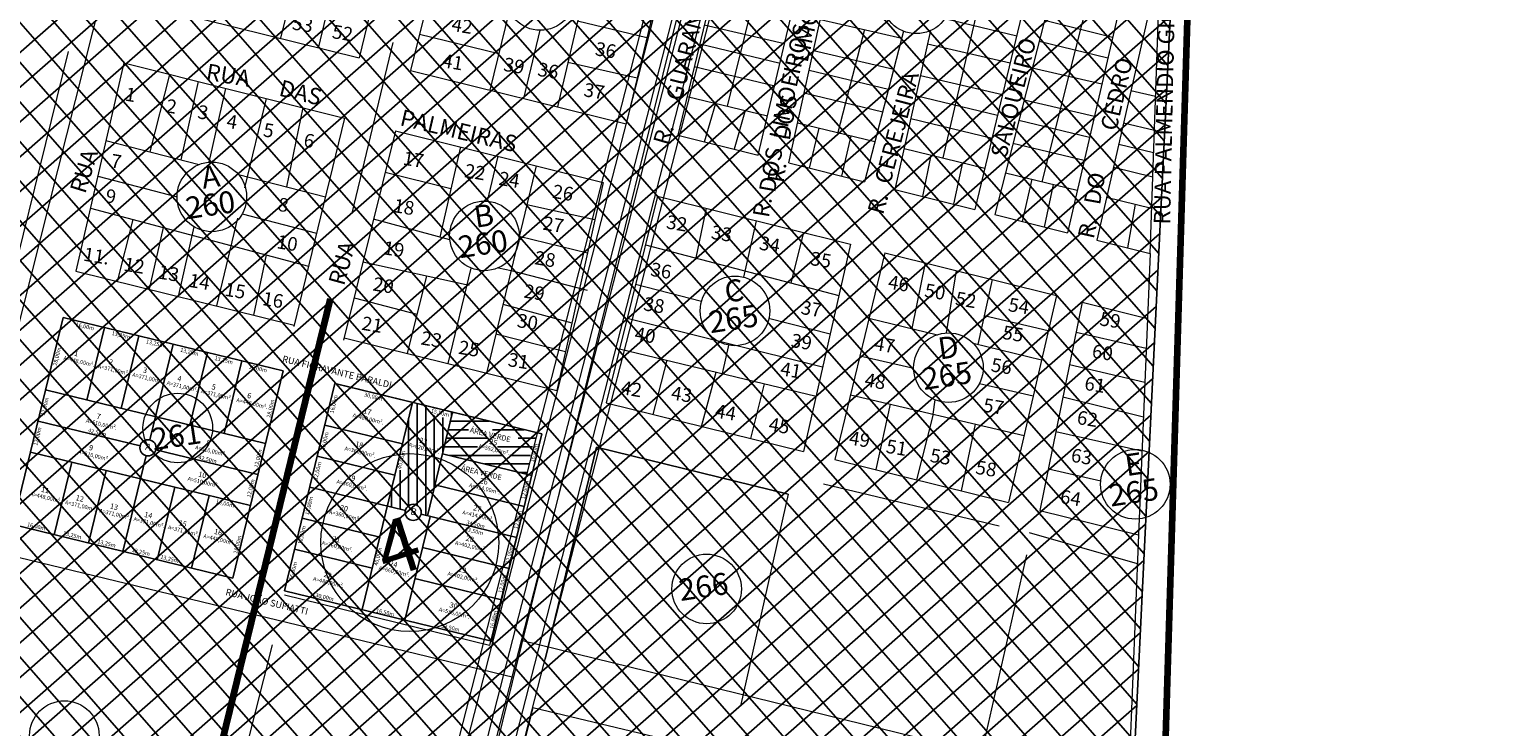
# Model space of a CAD drawing. Units: metres. Extents: x -351792 to 1765944, y 6910346 to 14059792.
# Drawn here: x 361936 to 362479, y 7024809 to 7025068 of the extents above; entities that cross this region are included whole.
import ezdxf

# ---------------------------------------------------------------- set-up
doc = ezdxf.new("R2010")
doc.units = ezdxf.units.M
doc.header["$LTSCALE"] = 0.5
for name, color, linetype, lineweight in [('Cabo', 34, 'Continuous', 13), ('Linha_bairro', 6, 'Continuous', 100), ('Lote', 4, 'Continuous', 13), ('Nome_Rua', 7, 'Continuous', 13), ('Numero_guadra', 90, 'Continuous', 13), ('Numero_Lote1', 7, 'Continuous', 13), ('Rua', 1, 'Continuous', 13)]:
    doc.layers.add(name, color=color, linetype=linetype, lineweight=lineweight)
doc.layers.add('paredes', color=3, linetype='Continuous')
doc.layers.add('rede eletrica', color=224, linetype='Continuous')
doc.styles.add('ARIAL', font='arial.ttf')

msp = doc.modelspace()

# ---------------------------------------------------------------- hatches: boundary and pattern name
h = msp.add_hatch()
h.set_pattern_fill('ANSI37', color=4, scale=3.052941, angle=356.22, style=0)
h.set_pattern_definition([(41.22, (322096.907, 7013924.015), (-6.3872801, 7.2909945), []), (131.22, (322096.907, 7013924.015), (-7.2909945, -6.3872801), [])])
h.paths.add_polyline_path([(362388.86423, 7025669.21233), (362328.72733, 7024433.53155), (361384.61875, 7024479.24972), (361393.92562, 7024508.18821), (360986.15654, 7024887.62294), (361381.92279, 7025334.11801), (361359.52714, 7025381.5072)])
h = msp.add_hatch()
h.set_pattern_fill('ANSI31', scale=1.017647, angle=356.22, style=0)
h.set_pattern_definition([(41.22, (334143.2733, 7011217.911), (-2.12909337, 2.4303315), [])])
h.paths.add_polyline_path([(362474.73814, 7025368.8103), (362379.85982, 7025375.07884), (362373.33007, 7025276.24694), (362369.75128, 7025276.48339), (362361.46438, 7025106.20579), (362468.89575, 7025104.37597)])
h.paths.add_polyline_path([(362450.54666, 7025107.59634), (362395.86829, 7025198.17324, -0.936109609), (362378.43772, 7025197.59498), (362374.7441, 7025110.08448)], flags=16)
h.paths.add_polyline_path([(362380.34658, 7025280.7671), (362384.70537, 7025365.37164), (362454.58223, 7025362.19437), (362454.20778, 7025277.93634)], flags=16)
h.paths.add_polyline_path([(362454.47722, 7025338.56546), (362454.58223, 7025362.19437), (362384.70537, 7025365.37164), (362383.52634, 7025342.48659)], flags=0)
h.paths.add_polyline_path([(362465.46915, 7025158.49383), (362468.34171, 7025293.49902), (362459.20603, 7025293.69341), (362456.33346, 7025158.68821)], flags=24)
h.paths.add_polyline_path([(362383.18205, 7025191.95731), (362392.55467, 7025193.35455), (362390.75821, 7025205.40506), (362381.3856, 7025204.00782)], flags=24)
h.paths.add_polyline_path([(362387.44812, 7025321.70731), (362396.82073, 7025323.10455), (362395.02428, 7025335.15506), (362385.65166, 7025333.75781)], flags=8)
h.paths.add_polyline_path([(362382.89027, 7025269.06429), (362402.17071, 7025268.43143), (362402.47048, 7025277.56427), (362383.19005, 7025278.19713)], flags=24)
h.paths.add_polyline_path([(362361.29478, 7024993.82209), (362364.03776, 7025122.73682), (362354.90207, 7025122.93121), (362352.15909, 7024994.01647)], flags=9)
h.paths.add_polyline_path([(362384.918, 7025370.52005), (362404.19843, 7025369.88719), (362404.49821, 7025379.02003), (362385.21777, 7025379.65289)], flags=9)
h.paths.add_polyline_path([(362421.61446, 7025343.48471), (362429.12734, 7025342.24301), (362430.36903, 7025349.75589), (362422.85615, 7025350.99759)], flags=8)
h.paths.add_polyline_path([(362423.05614, 7025325.50928), (362431.40378, 7025324.12962), (362432.64548, 7025331.6425), (362424.29783, 7025333.02216)], flags=8)
h.paths.add_polyline_path([(362423.91211, 7025305.16412), (362429.75546, 7025304.19836), (362430.99715, 7025311.71124), (362425.1538, 7025312.677)], flags=8)
h.paths.add_polyline_path([(362422.77198, 7025285.90033), (362428.61533, 7025284.93457), (362429.85702, 7025292.44745), (362424.01367, 7025293.41321)], flags=8)
h.paths.add_polyline_path([(362405.62466, 7025246.33118), (362411.46801, 7025245.36542), (362412.70971, 7025252.8783), (362406.86635, 7025253.84406)], flags=24)
h.paths.add_polyline_path([(362407.3122, 7025220.37153), (362413.15555, 7025219.40577), (362414.39724, 7025226.91865), (362408.55389, 7025227.88441)], flags=24)
h.paths.add_polyline_path([(362408.12487, 7025198.70718), (362413.96822, 7025197.74142), (362415.20991, 7025205.2543), (362409.36656, 7025206.22006)], flags=24)
h.paths.add_polyline_path([(362406.1495, 7025178.75971), (362411.99285, 7025177.79395), (362413.23455, 7025185.30683), (362407.39119, 7025186.27259)], flags=8)
h.paths.add_polyline_path([(362407.42958, 7025155.861), (362413.27293, 7025154.89524), (362414.51462, 7025162.40812), (362408.67127, 7025163.37388)], flags=8)
h.paths.add_polyline_path([(362408.31886, 7025136.5306), (362414.16221, 7025135.56484), (362415.4039, 7025143.07772), (362409.56055, 7025144.04348)], flags=8)
h.paths.add_polyline_path([(362410.72362, 7025116.94728), (362414.89744, 7025116.25745), (362416.13913, 7025123.77033), (362411.96531, 7025124.46016)], flags=8)
h.paths.add_polyline_path([(362423.91211, 7025305.16412), (362429.75546, 7025304.19836), (362430.99715, 7025311.71124), (362425.1538, 7025312.677)], flags=8)
h.paths.add_polyline_path([(362405.62466, 7025246.33118), (362411.46801, 7025245.36542), (362412.70971, 7025252.8783), (362406.86635, 7025253.84406)], flags=24)
h.paths.add_polyline_path([(362410.72362, 7025116.94728), (362414.89744, 7025116.25745), (362416.13913, 7025123.77033), (362411.96531, 7025124.46016)], flags=8)
h = msp.add_hatch()
h.set_pattern_fill('ANSI31', color=256, angle=45, style=0)
h.paths.add_polyline_path([(362078.42592, 7024929.38201), (362093.31997, 7024925.75787), (362089.57892, 7024910.38337), (362086.77314, 7024898.8525), (362083.96735, 7024887.32162), (362081.58823, 7024887.90053, 1), (362075.7765, 7024889.31469), (362069.07331, 7024890.94576), (362071.87909, 7024902.47664), (362072.41014, 7024904.65909), (362074.78282, 7024904.08175), (362076.55327, 7024911.35774), (362074.18059, 7024911.93508), (362074.68487, 7024914.00751)])
h.paths.add_polyline_path([(362084.84432, 7024925.01889), (362085.4409, 7024927.47064), (362092.52374, 7024925.74719), (362091.92716, 7024923.29544)], flags=16)
h = msp.add_hatch()
h.set_pattern_fill('ANSI31', color=256, angle=135, style=0)
h.paths.add_polyline_path([(362093.31997, 7024925.75787), (362124.86256, 7024918.08267), (362123.90927, 7024914.37859), (362123.39125, 7024914.50464), (362121.6678, 7024907.4218), (362122.09226, 7024907.31852), (362120.91844, 7024902.75759), (362089.57892, 7024910.38337)])
h.paths.add_polyline_path([(362117.05917, 7024913.54236), (362117.87846, 7024916.90938), (362099.76538, 7024921.3168), (362098.94609, 7024917.94978), (362106.83081, 7024916.03121), (362106.25815, 7024913.67778), (362102.92803, 7024914.48809), (362102.32864, 7024912.02481), (362114.45191, 7024909.07488), (362115.0513, 7024911.53816), (362110.0153, 7024912.76356), (362110.58795, 7024915.11699)], flags=16)

# ---------------------------------------------------------------- linework, layer by layer
at = {"color": 7}
msp.add_lwpolyline([(362388.86423, 7025669.21233), (362328.72733, 7024433.53155), (361384.61875, 7024479.24972), (361393.92562, 7024508.18821), (360986.15654, 7024887.62294), (361381.92279, 7025334.11801), (361359.52714, 7025381.5072)], close=True, dxfattribs=at)
msp.add_lwpolyline([(362127.66838, 7024834.13664), (362146.79614, 7024912.74562), (362217.97152, 7024895.42665)], dxfattribs=at)
at = {"layer": 'Cabo', "color": 7, "lineweight": 13}
for p, q in [((362311.1243, 7025614.8631), (362085.38912, 7024704.51514)), ((361879.91427, 7024751.88073), (362033.53633, 7025358.26154)), ((362347.6665, 7024869.47495), (362307.53781, 7024880.96242))]:
    msp.add_line(p, q, dxfattribs=at)
msp.add_lwpolyline([(362123.08558, 7024816.2469), (362094.84087, 7024702.57014)], dxfattribs=at)
at = {"layer": 'Linha_bairro', "lineweight": 100}
for p, q in [((362367.22268, 7025106.10771), (362351.38151, 7024582.37979)), ((361987.34961, 7024719.76868), (362047.91557, 7024967.82886))]:
    msp.add_line(p, q, dxfattribs=at)
at = {"layer": 'Linha_bairro', "lineweight": 13}
msp.add_line((362056.00737, 7024999.67694), (362071.26586, 7025062.99917), dxfattribs=at)
at = {"layer": 'Lote', "color": 7, "lineweight": 13}
for p, q in [((362295.64115, 7025107.28719), (362275.43003, 7025020.12511)), ((362334.10491, 7025098.02019), (362312.22072, 7025011.28068)), ((362114.33667, 7025074.64805), (362107.15539, 7025045.31458)), ((362229.92378, 7025071.50081), (362260.14671, 7025064.60287)), ((362276.18433, 7025071.85718), (362302.81798, 7025065.41372)), ((362080.97351, 7025066.00761), (362110.47894, 7025058.89033)), ((362246.252, 7025067.77413), (362236.37567, 7025029.51372)), ((362185.08844, 7025062.46392), (362214.94114, 7025055.33225)), ((362269.70844, 7025062.42055), (362300.40498, 7025055.41451)), ((362311.12616, 7025063.40372), (362336.68756, 7025057.21967)), ((362183.0696, 7025054.09129), (362212.95072, 7025046.90865)), ((362225.76925, 7025052.74547), (362255.24928, 7025045.70283)), ((362308.59962, 7025053.54421), (362334.46652, 7025047.64047)), ((361988.15407, 7025051.13907), (361980.91075, 7025022.42025)), ((361998.85294, 7025048.47223), (361992.33858, 7025019.48162)), ((362267.08327, 7025050.73896), (362297.556, 7025043.60863)), ((362265.40622, 7025043.27638), (362295.72778, 7025036.0327)), ((362186.90431, 7025026.10413), (362191.13898, 7025040.38855)), ((362305.57289, 7025041.73276), (362331.68035, 7025035.62386)), ((362221.41957, 7025033.10914), (362250.19355, 7025026.19192)), ((362303.62856, 7025034.14525), (362329.88326, 7025027.87312)), ((362342.49794, 7025033.09265), (362353.94416, 7025030.41434)), ((361964.56292, 7025026.62403), (361999.21078, 7025017.71446)), ((362301.44808, 7025025.63621), (362327.89086, 7025019.28005)), ((362110.08517, 7025020.74607), (362106.14559, 7025004.07932)), ((362260.98394, 7025023.59793), (362290.98651, 7025016.38535)), ((362270.9226, 7025021.20869), (362267.837, 7025005.82498)), ((362124.30101, 7025017.20258), (362105.94164, 7024940.3121)), ((362282.63635, 7025018.39272), (362279.31805, 7025002.9482)), ((361961.50488, 7025013.33549), (361990.98741, 7025005.67148)), ((362336.19496, 7025005.51731), (362352.93136, 7025001.49391)), ((361958.78891, 7025001.53337), (362039.83783, 7024979.99568)), ((361974.58412, 7024997.336), (361968.7808, 7024974.32661)), ((362206.01588, 7024996.83402), (362201.37302, 7024975.89721)), ((362164.94972, 7024987.901), (362236.79208, 7024969.09876)), ((362024.13937, 7024984.16734), (362019.39017, 7024961.776)), ((362091.67398, 7024943.85034), (362100.26128, 7024979.24549)), ((362100.74399, 7024981.23513), (362100.81538, 7024981.52938)), ((362110.40387, 7024979.40875), (362115.03244, 7024978.38507)), ((362083.59596, 7024976.3963), (362076.46198, 7024947.62276)), ((362293.66839, 7024974.98543), (362288.38097, 7024950.94688)), ((362056.70952, 7024968.17232), (362080.08032, 7024962.21664)), ((362230.74152, 7024942.52433), (362158.14102, 7024960.56201)), ((362198.86486, 7024964.58673), (362198.68018, 7024963.75391)), ((362210.62627, 7024960.72571), (362233.56194, 7024954.91178)), ((362247.92222, 7024960.6435), (362273.37084, 7024954.54432)), ((362290.74715, 7024961.70438), (362314.56747, 7024956.0419)), ((362324.85131, 7024955.50563), (362350.90201, 7024949.54252)), ((362109.40085, 7024954.79956), (362135.26354, 7024948.32788)), ((362286.67883, 7024951.35483), (362312.07975, 7024945.26708)), ((362155.32726, 7024949.26394), (362228.28865, 7024931.7512)), ((362167.83636, 7024924.96283), (362172.96787, 7024945.02971)), ((362244.53719, 7024946.65113), (362264.55878, 7024942.06463)), ((362288.99592, 7024936.46662), (362308.99036, 7024931.88633)), ((362241.04721, 7024932.22497), (362305.58567, 7024917.13994)), ((362255.84347, 7024928.76653), (362250.4917, 7024904.46514)), ((362314.57929, 7024904.8094), (362334.01836, 7024900.30758))]:
    msp.add_line(p, q, dxfattribs=at)
at = {"layer": 'Lote', "color": 7, "lineweight": 5}
for p, q in [((362043.6092, 7025061.39494), (362047.55261, 7025077.87911)), ((362271.743, 7024925.05023), (362272.60047, 7024930.33624))]:
    msp.add_line(p, q, dxfattribs=at)
at = {"layer": 'Numero_guadra', "color": 7, "lineweight": 13}
for centre in [(362125.89075, 7025080.41918), (362265.53507, 7025079.16443), (362003.90261, 7025005.68161), (362105.14141, 7024991.20321), (361991.24667, 7024919.92516), (362187.65591, 7024860.20839)]:
    msp.add_circle(centre, 12.91521, dxfattribs=at)
at = {"layer": 'paredes', "color": 7}
for p, q in [((361948.70359, 7024960.94709), (361929.99836, 7024884.0746)), ((362030.38061, 7024941.07278), (361948.70359, 7024960.94709)), ((361964.07809, 7024957.20604), (361957.53126, 7024930.30067)), ((361976.81009, 7024954.10799), (361970.26326, 7024927.20262)), ((361989.5421, 7024951.00993), (361980.89656, 7024915.47955)), ((362002.27411, 7024947.91188), (361995.72728, 7024921.00651)), ((362015.00611, 7024944.81383), (362008.45928, 7024917.90845)), ((362030.38061, 7024941.07278), (362011.67538, 7024864.20029)), ((362023.83378, 7024914.16741), (361942.15676, 7024934.04172)), ((362049.59874, 7024936.39647), (362030.8935, 7024859.52398)), ((362126.47123, 7024917.69124), (362049.59874, 7024936.39647)), ((362126.47123, 7024917.69124), (362049.59874, 7024936.39647)), ((362078.42592, 7024929.38201), (362059.72069, 7024852.50952)), ((361939.35097, 7024922.51084), (361977.28362, 7024913.28077)), ((362083.96735, 7024887.32162), (362093.31997, 7024925.75787)), ((362074.68487, 7024914.00751), (362045.85769, 7024921.02197)), ((362107.766, 7024840.81875), (362126.47123, 7024917.69124)), ((361983.09535, 7024911.86661), (362021.028, 7024902.63653)), ((361936.54519, 7024910.97997), (362018.22221, 7024891.10566)), ((361951.91969, 7024907.23892), (361945.37286, 7024880.33355)), ((361979.48241, 7024909.66783), (361970.83687, 7024874.13744)), ((362043.0519, 7024909.4911), (362071.87909, 7024902.47664)), ((362122.73018, 7024902.31674), (362089.57892, 7024910.38337)), ((361964.65169, 7024904.14087), (361958.10486, 7024877.2355)), ((361990.11571, 7024897.94476), (361983.56888, 7024871.03939)), ((362040.24612, 7024897.96023), (362075.7765, 7024889.31469)), ((362086.77314, 7024898.8525), (362119.9244, 7024890.78587)), ((362002.84771, 7024894.84671), (361996.30088, 7024867.94133)), ((362037.44034, 7024886.42935), (362066.26752, 7024879.41489)), ((362084.92826, 7024887.08781), (362075.57564, 7024848.65156)), ((362081.58823, 7024887.90053), (362117.11861, 7024879.25499)), ((361929.99836, 7024884.0746), (362011.67538, 7024864.20029)), ((362034.63455, 7024874.89848), (362063.46174, 7024867.88402)), ((362082.12247, 7024875.55694), (362114.31283, 7024867.72412)), ((362079.31669, 7024864.02606), (362111.50704, 7024856.19325)), ((362030.8935, 7024859.52398), (362107.766, 7024840.81875))]:
    msp.add_line(p, q, dxfattribs=at)
for centre in [(361980.18948, 7024912.57369), (362078.68237, 7024888.60761)]:
    msp.add_circle(centre, 2.99065, dxfattribs=at)
at = {"layer": 'rede eletrica', "lineweight": 5}
for p, q in [((362008.87616, 7024454.22326), (362459.18204, 7026203.90801)), ((362018.73147, 7024451.68686), (362469.03735, 7026201.3716)), ((362028.58679, 7024449.15045), (362478.89267, 7026198.8352))]:
    msp.add_line(p, q, dxfattribs=at)
at = {"layer": 'Rua', "color": 7, "lineweight": 13}
for p, q in [((362003.00048, 7024444.58179), (362453.30636, 7026194.26654)), ((362012.85579, 7024442.04539), (362463.16167, 7026191.73014)), ((362022.71111, 7024439.50899), (362473.01699, 7026189.19373)), ((362206.85366, 7025021.10546), (362230.90311, 7025122.8844)), ((362218.13448, 7025018.27885), (362240.77881, 7025120.50507)), ((362149.94187, 7025114.38403), (362132.28084, 7025039.10657)), ((362037.10002, 7025096.55535), (362029.41416, 7025064.5229)), ((362204.70838, 7025077.25585), (362195.27381, 7025039.39454)), ((362139.75392, 7025070.95945), (362165.51672, 7025064.86301)), ((362186.7914, 7025069.52649), (362216.64454, 7025062.54114)), ((362313.1489, 7025071.29723), (362338.46406, 7025064.8816)), ((362125.69059, 7025067.50552), (362119.65546, 7025042.22606)), ((362227.38254, 7025060.02855), (362257.15616, 7025053.06181)), ((362136.16093, 7025055.64485), (362161.89322, 7025049.86671)), ((362002.88868, 7025018.55696), (362009.15757, 7025045.90366)), ((362024.05563, 7025042.19011), (362016.08568, 7025008.97369)), ((362180.3887, 7025042.9729), (362210.32049, 7025035.77734)), ((362223.89366, 7025044.27826), (362253.06327, 7025037.26665)), ((362345.2601, 7025045.17699), (362354.3882, 7025043.09364)), ((362037.72817, 7025038.78204), (362031.60936, 7025009.38328)), ((362201.94557, 7025037.79066), (362197.89407, 7025023.35045)), ((362229.28043, 7025031.2194), (362225.78881, 7025016.36092)), ((362263.49231, 7025034.75978), (362293.67009, 7025027.50583)), ((362241.21034, 7025028.35147), (362237.73808, 7025013.36681)), ((362096.23447, 7025024.19855), (362088.62362, 7024990.76749)), ((362340.71351, 7025025.28583), (362353.65628, 7025022.19386)), ((362092.69635, 7025008.65716), (362068.25686, 7025014.7326)), ((362338.74443, 7025016.67114), (362353.34001, 7025013.16275)), ((362013.81703, 7025013.95851), (362046.06458, 7025005.66617)), ((362298.60801, 7025014.55316), (362325.30673, 7025008.13483)), ((362308.41003, 7025012.19677), (362304.85086, 7024996.55049)), ((362316.42392, 7025010.27024), (362313.08505, 7024994.48727)), ((362015.17789, 7024999.38313), (362042.7989, 7024992.20302)), ((362120.88711, 7025002.9049), (362146.17553, 7024997.25749)), ((362187.51999, 7025001.44438), (362183.67521, 7024983.00025)), ((362346.87563, 7025002.9497), (362343.99026, 7024986.74341)), ((361985.85027, 7024994.34217), (361980.6132, 7024971.39229)), ((361991.46013, 7024968.70236), (361997.38161, 7024994.53355)), ((362013.40109, 7024997.78509), (362005.58265, 7024965.20012)), ((362092.30605, 7024989.76926), (362063.97072, 7024997.45034)), ((362118.0676, 7024991.09658), (362143.43018, 7024984.94729)), ((362223.67101, 7024992.43324), (362218.99264, 7024973.75714)), ((362352.34151, 7024984.65085), (362351.34915, 7024960.60771)), ((362060.01947, 7024981.51846), (362099.5175, 7024972.93723)), ((362100.74399, 7024981.23513), (362100.81538, 7024981.52938)), ((362115.03244, 7024978.38507), (362143.24033, 7024971.09573)), ((362268.82943, 7024981.17688), (362263.92555, 7024956.80804)), ((362280.28569, 7024978.32125), (362276.63139, 7024955.18535)), ((362161.29604, 7024973.23036), (362185.79726, 7024967.01958)), ((362112.03655, 7024965.83804), (362137.61709, 7024958.88124)), ((362351.34915, 7024960.60771), (362348.10227, 7024880.25871)), ((362195.89243, 7024951.18263), (362193.43839, 7024940.11622)), ((362167.83636, 7024924.96283), (362172.96787, 7024945.02971)), ((362185.71867, 7024920.5282), (362191.15633, 7024940.66398)), ((362322.40517, 7024943.43301), (362350.3939, 7024936.96873)), ((362204.05997, 7024915.97974), (362209.12782, 7024936.35033)), ((362319.99209, 7024931.52354), (362349.87307, 7024924.07984)), ((362271.743, 7024925.05023), (362265.59207, 7024900.7204)), ((362287.44801, 7024921.37938), (362282.17273, 7024896.60857)), ((362317.38665, 7024918.66477), (362349.36055, 7024911.39692)), ((362296.35506, 7024883.50916), (362231.0857, 7024899.09284)), ((361855.38181, 7024890.44528), (362115.88075, 7024827.48219)), ((362348.10227, 7024880.25871), (362338.51609, 7024643.0345)), ((362119.25361, 7024841.08433), (362344.29313, 7024785.99607))]:
    msp.add_line(p, q, dxfattribs=at)
for points in [[(362332.55849, 7024989.60785), (362352.34151, 7024984.65085), (362362.06023, 7025262.1677), (362323.0292, 7025109.85389)], [(362076.8997, 7025132.78744), (362058.59241, 7025057.31353)], [(362201.37278, 7025129.99909), (362176.92421, 7025028.60483)], [(362096.32184, 7025127.89392), (362077.64952, 7025052.6049)], [(362175.9019, 7025107.84324), (362157.77146, 7025032.80834)], [(362311.97327, 7025103.35232), (362287.26344, 7025000.95734)], [(362320.81714, 7025101.22159), (362294.64975, 7024999.10657)], [(362345.51045, 7025095.27227), (362321.64509, 7024992.3424)], [(362356.12594, 7025092.7147), (362332.55849, 7024989.60785)], [(361977.97555, 7025077.23237), (362058.59241, 7025057.31353)], [(362260.80576, 7025067.14627), (362246.31349, 7025011.21809)], [(362270.8233, 7025067.38151), (362257.56811, 7025008.39804)], [(361950.5937, 7025059.60169), (361931.67273, 7024983.2487)], [(361971.17822, 7025055.37053), (361953.4054, 7024978.13955)], [(361971.17822, 7025055.37053), (362053.16403, 7025034.93445)], [(362077.64952, 7025052.6049), (362157.77146, 7025032.80834)], [(362053.16403, 7025034.93445), (362034.40587, 7024957.60178)], [(362072.09669, 7025030.21522), (362052.82941, 7024952.52729)], [(362072.09669, 7025030.21522), (362149.23737, 7025010.98685)], [(362176.92421, 7025028.60483), (362206.85366, 7025021.10546)], [(362218.13448, 7025018.27885), (362246.31349, 7025011.21809)], [(362149.23737, 7025010.98685), (362132.03293, 7024933.84173)], [(362169.44475, 7025005.94988), (362150.35481, 7024929.29808)], [(362169.44475, 7025005.94988), (362241.11496, 7024988.08509)], [(362257.56811, 7025008.39804), (362287.26344, 7025000.95734)], [(362294.64975, 7024999.10657), (362321.64509, 7024992.3424)], [(362241.11496, 7024988.08509), (362223.59475, 7024911.13532)], [(362253.79619, 7024984.92412), (362235.24619, 7024908.24588)], [(362253.79619, 7024984.92412), (362317.56589, 7024969.02865)], [(361953.4054, 7024978.13955), (362034.50893, 7024958.02669)], [(362317.56589, 7024969.02865), (362299.83409, 7024892.22873)], [(362327.10933, 7024966.64981), (362311.44671, 7024889.34892)], [(362327.10933, 7024966.64981), (362351.34915, 7024960.60771)], [(362053.0528, 7024953.428), (362132.03293, 7024933.84173)], [(362126.47123, 7024917.69124), (362050.65658, 7024936.13907)], [(362150.35481, 7024929.29808), (362223.59475, 7024911.13532)], [(362126.47123, 7024917.69124), (362107.01378, 7024839.22297)], [(362235.24619, 7024908.24588), (362299.83409, 7024892.22873)], [(362217.97152, 7024895.42665), (362200.36803, 7024817.29191)], [(362311.44671, 7024889.34892), (362348.10227, 7024880.25871)], [(362306.51508, 7024872.88742), (362289.18966, 7024796.71168)], [(362107.01378, 7024839.22297), (362030.92814, 7024857.92306)], [(362026.26088, 7024839.4191), (361997.72809, 7024726.2971)], [(362123.08558, 7024816.2469), (362196.19088, 7024798.75126)]]:
    msp.add_lwpolyline(points, dxfattribs=at)
for centre, radius in [((362198.18921, 7024963.38058), 12.91521), ((362277.47189, 7024942.29752), 12.91521), ((362346.87025, 7024899.03023), 12.91521), ((362077.42606, 7024877.39008), 33.03298), ((361949.1327, 7024805.78123), 12.91521)]:
    msp.add_circle(centre, radius, dxfattribs=at)

# ---------------------------------------------------------------- texts
at = {"layer": 'Nome_Rua', "color": 7, "lineweight": 13}
for s, height, rotation, p in [('RUA PALMENDIO GIORDANI', 6.0918385, 88.7810758, (362359.80456, 7024995.3771)), ('GUARANI', 6.091838, 75.6033261, (362178.34533, 7025040.95159)), ('LIMOEIROS', 6.091838, 77.5787323, (362216.77744, 7025026.5727)), ('RUA', 6.091838, 350.3307145, (362001.45115, 7025049.19601)), ('CEDRO', 6.091838, 76.9192022, (362339.80673, 7025029.86142)), ('DAS', 6.091838, 346.0977233, (362028.4835, 7025043.33102)), ('CEREJEIRA', 6.091838, 75.3674198, (362255.85697, 7025010.06504)), ('R.', 6.091838, 73.8827195, (362173.53708, 7025024.44942)), ('RUA', 6.091838, 72.8166525, (361956.87827, 7025006.57104)), ('DOS', 6.091838, 79.9472351, (362213.03525, 7025006.93861)), ('R.', 6.091838, 80.5253566, (362210.73846, 7024997.72293)), ('R.', 6.091838, 73.6033, (362253.14997, 7024998.77634)), ('R.', 6.091838, 77.5003447, (362331.38106, 7024989.80861)), ('RUA', 6.091838, 74.5841436, (362052.97488, 7024972.43324))]:
    msp.add_text(s, height=height, rotation=rotation, dxfattribs=at).set_placement(p)
at = {"layer": 'Numero_guadra', "color": 7, "lineweight": 13}
for s, height, p in [('A', 8.12245, (362000.67549, 7025008.66725)), ('260', 8.122451, (361994.81794, 7024997.37606)), ('B', 8.12245, (362101.91429, 7024994.18885)), ('260', 8.122451, (362096.05674, 7024982.89766)), ('265', 8.122451, (362189.10453, 7024955.07503)), ('261', 8.122451, (361982.162, 7024911.61961)), ('E', 8.12245, (362343.64312, 7024902.01587)), ('266', 8.122451, (362177.9841, 7024855.68364))]:
    msp.add_text(s, height=height, rotation=8.4790525, dxfattribs=at).set_placement(p)
at = {"layer": 'Numero_Lote1', "color": 7, "lineweight": 13}
for s, height, p in [('36', 5.076532, (362145.99867, 7025058.26119)), ('39', 5.076532, (362111.98067, 7025052.47)), ('36', 5.076532, (362124.61854, 7025050.63298)), ('37', 5.076532, (362141.7411, 7025043.06156)), ('2', 5.07653, (361986.62716, 7025037.08021)), ('3', 5.07653, (361998.33979, 7025034.87302)), ('5', 5.07653, (362022.70242, 7025028.17559)), ('17', 5.076532, (362074.59097, 7025017.68235)), ('22', 5.076532, (362097.47978, 7025013.02293)), ('24', 5.076532, (362110.18581, 7025010.16782)), ('9', 5.07653, (361964.09793, 7025003.69284)), ('27', 5.076532, (362126.58626, 7024993.55093)), ('33', 5.076532, (362189.07194, 7024990.20738)), ('19', 5.076532, (362067.35301, 7024984.42602)), ('28', 5.076532, (362123.50854, 7024980.72644)), ('14', 5.076532, (361995.12266, 7024972.31799)), ('15', 5.076532, (362008.37134, 7024969.03245)), ('46', 5.076532, (362254.79949, 7024971.6947)), ('38', 5.076532, (362163.9578, 7024963.64106)), ('30', 5.076532, (362116.98997, 7024957.42609)), ('59', 5.076532, (362333.36223, 7024958.06701)), ('23', 5.076532, (362081.30158, 7024950.94648)), ('55', 5.076532, (362297.25907, 7024953.0315)), ('47', 5.076532, (362249.58178, 7024948.90768)), ('60', 5.076532, (362330.49585, 7024946.0755)), ('56', 5.076532, (362293.00328, 7024940.98096)), ('48', 5.076532, (362246.09116, 7024935.40983)), ('61', 5.076532, (362327.70369, 7024934.12723)), ('42', 5.076532, (362155.58107, 7024932.52592)), ('43', 5.076532, (362174.21263, 7024930.55661)), ('57', 5.076532, (362290.07489, 7024926.04245)), ('45', 5.076532, (362210.44273, 7024918.92078)), ('62', 5.076532, (362324.91249, 7024921.46247)), ('51', 5.076532, (362254.0187, 7024910.76914)), ('53', 5.076532, (362270.36454, 7024907.38821)), ('63', 5.076532, (362322.71205, 7024907.43755)), ('58', 5.076532, (362287.28594, 7024902.97254)), ('64', 5.076532, (362318.66633, 7024892.08242))]:
    msp.add_text(s, height=height, rotation=350.6152675, dxfattribs=at).set_placement(p)
at = {"layer": 'paredes', "color": 7, "style": 'ARIAL'}
for s, height, rotation, p in [('16,00m', 1.483416, 346.3241064, (361953.23878, 7024957.72464)), ('13,25m', 1.483416, 346.3241064, (361966.60716, 7024954.47174)), ('28,00m', 1.483416, 76.3241064, (361946.28175, 7024942.93145)), ('13,25m', 1.483416, 346.3241064, (361979.33917, 7024951.37369)), ('13,25m', 1.483416, 346.3241064, (361992.07117, 7024948.27563)), ('A=448,00m².', 1.483416, 346.3241064, (361948.69356, 7024945.31536)), ('1', 1.97789, 346.3241064, (361952.61658, 7024946.77433)), ('2', 1.97789, 346.3241064, (361965.46411, 7024943.64816)), ('13,25m', 1.483416, 346.3241064, (362004.80318, 7024945.17758)), ('RUA FIORAVANTE BARALDI', 2.4723601, 346.3241064, (362029.86865, 7024944.48888)), ('A=371,00m².', 1.483416, 346.3241064, (361961.54109, 7024942.1892)), ('A=371,00m².', 1.483416, 346.3241064, (361974.2731, 7024939.09114)), ('3', 1.97789, 346.3241064, (361978.19612, 7024940.55011)), ('4', 1.97789, 346.3241064, (361990.92813, 7024937.45205)), ('16,00m', 1.483416, 346.3241064, (362017.47646, 7024942.09381)), ('A=371,00m².', 1.483416, 346.3241064, (361987.00511, 7024935.99309)), ('A=371,00m².', 1.483416, 346.3241064, (361999.73711, 7024932.89503)), ('5', 1.97789, 346.3241064, (362003.66013, 7024934.354)), ('12,00m', 1.483416, 76.3241064, (361941.76565, 7024924.37171)), ('A=448,00m².', 1.483416, 346.3241064, (362012.93124, 7024929.68453)), ('6', 1.97789, 346.3241064, (362016.85426, 7024931.1435)), ('28,00m', 1.483416, 76.3241064, (362025.62398, 7024923.62526)), ('16,00m', 1.483416, 76.3241064, (362049.04826, 7024925.24178)), ('30,00m', 1.483416, 346.3241064, (362060.34816, 7024931.66193)), ('A=510,00m².', 1.483416, 346.3241064, (361956.99236, 7024921.98386)), ('7', 1.97789, 346.3241064, (361960.91538, 7024923.44283)), ('A=480,00m².', 1.483416, 346.3241064, (362056.07951, 7024923.96096)), ('17', 1.977888, 346.3241064, (362060.00253, 7024925.41992)), ('15,50m', 1.483416, 346.3241064, (362085.14235, 7024925.62881)), ('12,00m', 1.483416, 76.3241064, (361939.06443, 7024913.27055)), ('42,50m', 1.483416, 346.3241064, (361957.82819, 7024918.39299)), ('12,00m', 1.483416, 76.3241064, (362045.70715, 7024911.51088)), ('ÁREA VERDE', 1.977888, 346.3241064, (362099.5473, 7024918.31239)), ('A=510,00m².', 1.483416, 346.3241064, (361954.16452, 7024910.36234)), ('9', 1.97789, 346.3241064, (361958.08754, 7024911.82131)), ('A', 2.47236, 346.3241064, (361979.02708, 7024911.91024)), ('A=510,00m².', 1.483416, 346.3241064, (361997.61836, 7024912.09842)), ('8', 1.97789, 346.3241064, (362001.54138, 7024913.55738)), ('12,00m', 1.483416, 76.3241064, (362020.93425, 7024905.10777)), ('A=360,00m².', 1.483416, 346.3241064, (362053.08747, 7024911.66462)), ('18', 1.977888, 346.3241064, (362057.01049, 7024913.12359)), ('A=620,00m².', 1.483416, 346.3241064, (362076.88689, 7024913.03697)), ('23', 1.977888, 346.3241064, (362080.80991, 7024914.49593)), ('A=552,00m².', 1.483416, 346.3241064, (362102.84864, 7024912.58072)), ('25', 1.977888, 346.3241064, (362106.77166, 7024914.03968)), ('16,00m', 1.483416, 76.3241064, (362123.50963, 7024907.12324)), ('42,50m', 1.483416, 346.3241064, (361998.80141, 7024908.42305)), ('12,00m', 1.483416, 76.3241064, (362043.01431, 7024900.44418)), ('40,00m', 1.483416, 76.3241064, (362074.2199, 7024904.57292)), ('ÁREA VERDE', 1.977888, 346.3241064, (362096.27049, 7024904.19923)), ('A=510,00m².', 1.483416, 346.3241064, (361994.79051, 7024900.4769)), ('10', 1.977888, 346.3241064, (361998.71353, 7024901.93586)), ('12,00m', 1.483416, 76.3241064, (362018.23303, 7024894.00661)), ('A=360,00m².', 1.483416, 346.3241064, (362050.09543, 7024899.36829)), ('19', 1.977888, 346.3241064, (362054.01845, 7024900.82725)), ('26', 1.977888, 346.3241064, (362103.238, 7024899.5175)), ('A=448,00m².', 1.483416, 346.3241064, (361936.41144, 7024894.8398)), ('11', 1.977888, 346.3241064, (361940.33446, 7024896.29877)), ('A=414,00m².', 1.483416, 346.3241064, (362099.31498, 7024898.05853)), ('12,00m', 1.483416, 76.3241064, (362120.16852, 7024893.39234)), ('A=371,00m².', 1.483416, 346.3241064, (361949.25897, 7024891.71364)), ('12', 1.977888, 346.3241064, (361953.18199, 7024893.1726)), ('A=371,00m².', 1.483416, 346.3241064, (361961.99098, 7024888.61558)), ('13', 1.977888, 346.3241064, (361965.914, 7024890.07455)), ('16,00m', 1.483416, 346.3241064, (362005.28845, 7024892.00501)), ('12,00m', 1.483416, 76.3241064, (362039.87266, 7024887.53302)), ('20', 1.977888, 346.3241064, (362051.27574, 7024889.55561)), ('B', 2.47236, 346.3241064, (362077.51996, 7024887.94416)), ('27', 1.977888, 346.3241064, (362100.78757, 7024889.44702)), ('16,00m', 1.483416, 346.3241064, (361935.17435, 7024883.48567)), ('A=371,00m².', 1.483416, 346.3241064, (361974.72299, 7024885.51753)), ('14', 1.977888, 346.3241064, (361978.64601, 7024886.97649)), ('15', 1.977888, 346.3241064, (361991.37801, 7024883.87844)), ('A=360,00m².', 1.483416, 346.3241064, (362047.35272, 7024888.09665)), ('A=414,00m².', 1.483416, 346.3241064, (362096.86455, 7024887.98805)), ('34,50m', 1.483416, 346.3241064, (362098.34062, 7024884.21244)), ('12,00m', 1.483416, 76.3241064, (362117.47568, 7024882.32564)), ('13,25m', 1.483416, 346.3241064, (361948.54274, 7024880.23277)), ('A=371,00m².', 1.483416, 346.3241064, (361987.45499, 7024882.41947)), ('A=448,00m².', 1.483416, 346.3241064, (362000.64912, 7024879.20897)), ('16', 1.977888, 346.3241064, (362004.57214, 7024880.66794)), ('28,00m', 1.483416, 76.3241064, (362013.34186, 7024873.1497)), ('12,00m', 1.483416, 76.3241064, (362037.22969, 7024876.67126)), ('21', 1.977888, 346.3241064, (362048.48317, 7024878.07903)), ('33,50m', 1.483416, 346.3241064, (362097.74221, 7024881.75317)), ('28', 1.977888, 346.3241064, (362098.04486, 7024878.17538)), ('13,25m', 1.483416, 346.3241064, (361961.27474, 7024877.13471)), ('13,25m', 1.483416, 346.3241064, (361974.00675, 7024874.03666)), ('A=360,00m².', 1.483416, 346.3241064, (362044.56015, 7024876.62007)), ('40,00m', 1.483416, 76.3241064, (362065.49311, 7024868.70861)), ('A=402,00m².', 1.483416, 346.3241064, (362094.12184, 7024876.71641)), ('12,00m', 1.483416, 76.3241064, (362114.33403, 7024869.41448)), ('13,25m', 1.483416, 346.3241064, (361984.67452, 7024871.44089)), ('16,00m', 1.483416, 76.3241064, (362033.98831, 7024863.35023)), ('A=660,00m².', 1.483416, 346.3241064, (362065.76646, 7024867.33559)), ('24', 1.977888, 346.3241064, (362069.68948, 7024868.79455)), ('29', 1.977888, 346.3241064, (362095.25229, 7024866.6988)), ('A=480,00m².', 1.483416, 346.3241064, (362041.31877, 7024863.29904)), ('22', 1.977888, 346.3241064, (362045.24179, 7024864.75801)), ('A=402,00m².', 1.483416, 346.3241064, (362091.32927, 7024865.23983)), ('12,00m', 1.483416, 76.3241064, (362111.69106, 7024858.55272)), ('RUA JOÃO SUFIATTI', 2.4723601, 346.3241064, (362008.81811, 7024857.97793)), ('30,00m', 1.483416, 346.3241064, (362042.2463, 7024857.2691)), ('16,50m', 1.483416, 346.3241064, (362064.76048, 7024851.5737)), ('A=536,00m².', 1.483416, 346.3241064, (362088.08789, 7024851.9188)), ('30', 1.977888, 346.3241064, (362092.01091, 7024853.37777)), ('16,00m', 1.483416, 76.3241064, (362108.44968, 7024845.23169)), ('33,50m', 1.483416, 346.3241064, (362089.01542, 7024845.88886))]:
    msp.add_text(s, height=height, rotation=rotation, dxfattribs=at).set_placement(p)
at = {"layer": 'Rua', "color": 7, "lineweight": 13}
for s, height, rotation, p in [('LIMOEIROS', 6.091838, 77.5787323, (362225.138, 7025055.26298)), ('RUA PALMENDIO GIORDANI', 6.0918385, 88.7810758, (362359.80456, 7024995.3771)), ('53', 5.076532, 350.6152675, (362033.45204, 7025067.84736)), ('52', 5.076532, 350.6152675, (362048.27908, 7025064.61787)), ('42', 5.076532, 350.6152675, (362092.65917, 7025067.32615)), ('SALQUEIRO', 6.091838, 75.7087329, (362298.94142, 7025019.72364)), ('41', 5.076532, 350.6152675, (362089.16856, 7025053.82829)), ('1', 5.07653, 350.6152675, (361971.43086, 7025041.43925)), ('DOS', 6.091838, 79.9472351, (362218.49939, 7025026.3259)), ('PALMEIRAS', 6.091838, 346.7949539, (362073.42869, 7025032.30672)), ('4', 5.07653, 350.6152675, (362009.0931, 7025031.3651)), ('6', 5.07653, 350.6152675, (362037.71243, 7025024.33058)), ('7', 5.07653, 350.6152675, (361966.08176, 7025016.6786)), ('R.', 6.091838, 80.5253566, (362216.15654, 7025010.65707)), ('26', 5.076532, 350.6152675, (362130.12218, 7025005.3479)), ('DO', 6.091838, 79.860562, (362333.72546, 7025002.42983)), ('8', 5.07653, 350.6152675, (362028.12272, 7025000.55099)), ('18', 5.076532, 350.6152675, (362071.08149, 7025000.064)), ('32', 5.076532, 350.6152675, (362172.43498, 7024994.0042)), ('10', 5.076532, 350.6152675, (362027.74113, 7024986.67077)), ('34', 5.076532, 350.6152675, (362206.91994, 7024986.16763)), ('11.', 5.076532, 350.6152675, (361955.91259, 7024982.04169)), ('12', 5.076532, 350.6152675, (361970.89601, 7024978.32595)), ('35', 5.076532, 350.6152675, (362225.93236, 7024980.4643)), ('13', 5.076532, 350.6152675, (361983.6901, 7024975.41854)), ('36', 5.076532, 350.6152675, (362166.5636, 7024976.42312)), ('20', 5.076532, 350.6152675, (362063.43864, 7024970.98654)), ('29', 5.076532, 350.6152675, (362119.48902, 7024968.35318)), ('C', 8.12245, 8.4790525, (362194.96209, 7024966.36621)), ('50', 5.076532, 350.6152675, (362268.31067, 7024968.60999)), ('16', 5.076532, 350.6152675, (362022.41274, 7024965.55032)), ('37', 5.076532, 350.6152675, (362222.3964, 7024962.27014)), ('52', 5.076532, 350.6152675, (362279.79233, 7024965.5919)), ('54', 5.076532, 350.6152675, (362299.42538, 7024963.3221)), ('21', 5.076532, 350.6152675, (362059.26983, 7024956.41013)), ('40', 5.076532, 350.6152675, (362160.65003, 7024952.50425)), ('25', 5.076532, 350.6152675, (362095.25839, 7024947.48533)), ('39', 5.076532, 350.6152675, (362218.71079, 7024950.03762)), ('D', 8.12245, 8.4790525, (362274.24477, 7024945.28315)), ('31', 5.076532, 350.6152675, (362113.58143, 7024942.9414)), ('41', 5.076532, 350.6152675, (362214.78688, 7024939.50991)), ('265', 8.122451, 8.4790525, (362268.38721, 7024933.99197)), ('44', 5.076532, 350.6152675, (362190.5518, 7024923.85353)), ('49', 5.076532, 350.6152675, (362240.30456, 7024913.86051)), ('265', 8.122451, 8.4790525, (362337.78557, 7024890.72469)), ('4', 20.30613, 17.9701314, (362068.82165, 7024863.92295))]:
    msp.add_text(s, height=height, rotation=rotation, dxfattribs=at).set_placement(p)

doc.saveas('drawing.dxf')
